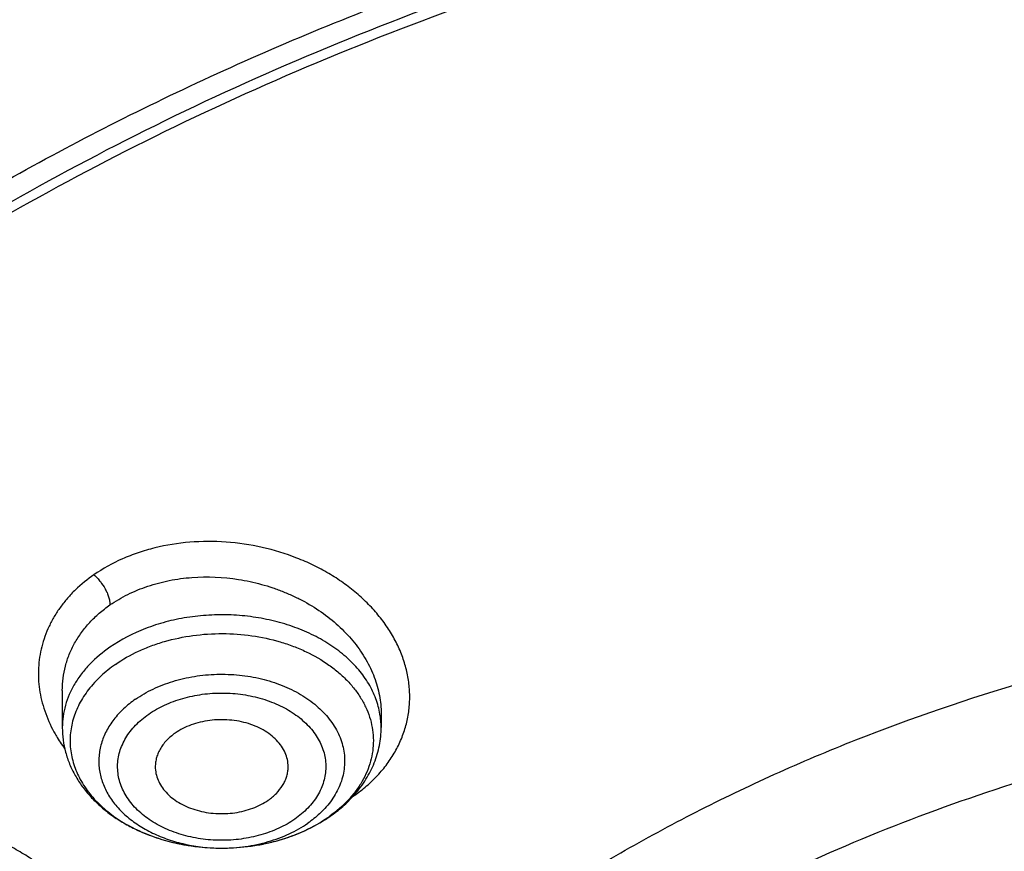
# Model space of a CAD drawing. Units: inches. Extents: x 7.6 to 14.3, y 1 to 17.5.
# Drawn here: x 10.2 to 10.7, y 12.9 to 13.2 of the extents above; entities that cross this region are included whole.
import ezdxf

# ---------------------------------------------------------------- set-up
doc = ezdxf.new("R2010")
doc.units = ezdxf.units.IN
doc.header["$LTSCALE"] = 1.21
doc.header["$MEASUREMENT"] = 0
doc.layers.get('0').update_dxf_attribs({"linetype": 'CONTINUOUS'})

msp = doc.modelspace()

# ---------------------------------------------------------------- linework, layer by layer
at = {"color": 7, "linetype": 'Continuous'}
for p, q in [((10.2321445837, 12.9478711369), (10.2321445837, 12.9313682928)), ((10.2321445843, 12.9478643697), (10.2321445837, 12.9478711369)), ((10.3738768578, 12.9374819008), (10.3738768672, 12.9313682928)), ((10.302938526, 12.8777990221), (10.3031737162, 12.8777991341))]:
    msp.add_line(p, q, dxfattribs=at)
at = {"color": 9, "linetype": 'Continuous'}
for centre, radius, start, end in [((10.3380545359, 12.9313379229), 0.0358236281, 5.074865929800001, 9.643258774000001), ((10.3383728295, 12.9313675216), 0.0355039641, 0.0012446791, 5.0727241083), ((10.3263709319, 12.951406507), 0.0615537128, 304.5560218423, 305.2634285986), ((10.3505356014, 12.8875538955), 0.0177250115, 50.08650252060001, 50.7160621619), ((10.3150493421, 12.9421370992), 0.0617014096, 304.7927095344, 305.6956302465), ((10.3030097919, 12.9549317306), 0.0771327327, 269.6465035305, 269.9462465045)]:
    msp.add_arc(centre, radius, start, end, dxfattribs=at)
at = {"color": 7, "linetype": 'Continuous'}
for centre, radius, start, end in [((10.3210714896, 12.9375355645), 0.0545425638, 318.3135802352, 318.8745048608), ((10.3130074258, 12.9467679805), 0.066831545, 303.9693565828001, 304.7933859801)]:
    msp.add_arc(centre, radius, start, end, dxfattribs=at)
for points, knots in [([(12.0029295006, 14.0504645561), (11.9224069719, 14.0833377407), (11.7981537801, 14.1265968705), (11.6281026107, 14.1721765366), (11.4969696026, 14.2006558339), (11.3635914099, 14.2230994172), (11.2284957271, 14.2394240478), (11.092228794, 14.2495663199), (10.9553389295, 14.2534873939), (10.8183779827, 14.2511721367), (10.6818978906, 14.2426294915), (10.5464485478, 14.2278923404), (10.4125753542, 14.2070172966), (10.2808168991, 14.1800843119), (10.1517027219, 14.1471961252), (10.025751156, 14.1084776127), (9.903467366100001, 14.0640749488), (9.7853415549, 14.0141546571), (9.6718474224, 13.9589026412), (9.5634408566, 13.8985231803), (9.460558951900001, 13.8332379947), (9.363619307, 13.7632854969), (9.273019534500001, 13.688920203), (9.189137372100001, 13.6104130778), (9.1123295474, 13.5280501687), (9.0429353722, 13.4421402942), (8.9913111237, 13.3675182239), (8.9541045926, 13.3064102706), (8.928359714099999, 13.2601094551), (8.904686617000001, 13.2131867996), (8.8831147259, 13.1656901481), (8.8636723351, 13.1176696864), (8.846385701200001, 13.0691768077), (8.8312780538, 13.0202647407), (8.818371127799999, 12.97098787), (8.8076828698, 12.9214023252), (8.7992290423, 12.8715646554), (8.7930224489, 12.8215346374), (8.7903867208, 12.7880670385), (8.7894471349, 12.7713302844)], [0, 0, 0, 0, 0.0660674051, 0.0997187239, 0.1337021559, 0.167958097, 0.2024235384, 0.2370330081, 0.2717193338, 0.3064144491, 0.3410501854, 0.3755590659, 0.4098751017, 0.4439345855, 0.4776769001, 0.5110453142, 0.5439878061, 0.5764578544, 0.6084152546, 0.6398268967, 0.6706675441, 0.7009205334999999, 0.7305784590000001, 0.7596436916, 0.7881288233, 0.8160568852, 0.8434613845000001, 0.8569831536, 0.8703912746, 0.8836927295999999, 0.8968950365999999, 0.9100062423999999, 0.9230348799, 0.9359899193000001, 0.9488807378, 0.9617169998999999, 0.974508767, 0.9872664068000001, 1, 1, 1, 1]), ([(12.0126609135, 14.0275922827), (11.9725076245, 14.0439847943), (11.8907519433, 14.0748953035), (11.7651444064, 14.1152915961), (11.6361341192, 14.1499111092), (11.5042552482, 14.1786104206), (11.3700484366, 14.2012726466), (11.234065303, 14.2178048663), (11.0968644513, 14.2281394405), (10.9590096063, 14.2322340286), (10.8210671733, 14.2300718651), (10.6836039256, 14.2216618046), (10.5471846541, 14.2070382918), (10.4123698357, 14.1862612069), (10.2797133198, 14.1594156028), (10.1497600481, 14.1266113292), (10.0230438188, 14.08798255), (9.9000850999, 14.0436871451), (9.7813889423, 13.9939060384), (9.6674428589, 13.9388423206), (9.5587152237, 13.8787206702), (9.4556522388, 13.813785284), (9.3586806047, 13.7443028517), (9.2828516065, 13.6824970992), (9.2256759576, 13.6310349624), (9.1847946099, 13.5917022167), (9.1457184455, 13.5514608253), (9.0963599018, 13.4969598425), (9.0392719089, 13.4267785734), (8.988110895, 13.3533400332), (8.9513072827, 13.293307007), (8.925892218, 13.2479091205), (8.9025508414, 13.2019566941), (8.88130764, 13.1554960712), (8.8621842164, 13.1085756517), (8.8452011555, 13.0612435238), (8.8303755994, 13.0135488248), (8.8177236572, 12.9655406274), (8.8072580507, 12.9172688405), (8.7989902567, 12.8687829596), (8.7929285506, 12.8201346128), (8.7903605038, 12.7875982294), (8.7894471961, 12.7713302827)], [0, 0, 0, 0, 0.0329903206, 0.0664505852, 0.1003255916, 0.1345551962, 0.1690754796, 0.2038193382, 0.2387173223, 0.2736983678, 0.3086905525, 0.3436218387, 0.3784208184, 0.4130174601, 0.4473438625, 0.4813350169, 0.5149295826, 0.548070677, 0.5807066825, 0.6127920708, 0.6442882438, 0.6751643859, 0.7053983195999999, 0.7349773501000001, 0.7495220732, 0.7639030704, 0.7781217995999999, 0.7921803978, 0.8198250666, 0.8468737606, 0.8601906767, 0.8733764011, 0.8864384434, 0.8993850154, 0.912225058, 0.9249681593000001, 0.937624549, 0.9502050151000001, 0.962720868, 0.9751838552, 0.9876060967, 1, 1, 1, 1]), ([(12.7998969955, 12.6309362813), (12.7998969465, 12.6524863282), (12.7983968928, 12.6956530929), (12.7916542712, 12.760207227), (12.7804355183, 12.8244488476), (12.7647689936, 12.8882173309), (12.7446940004, 12.9513587717), (12.720260518, 13.0137197426), (12.6915292764, 13.0751495636), (12.6585714521, 13.1355001835), (12.6214681228, 13.1946265089), (12.5803100212, 13.25238659), (12.5351975437, 13.3086420375), (12.4862405027, 13.3632583505), (12.4335575902, 13.4161049701), (12.3772761483, 13.4670555397), (12.3175320618, 13.515988281), (12.2544695257, 13.562786403), (12.1882404613, 13.6073380707), (12.119004251, 13.6495367071), (12.0469274446, 13.6892813277), (11.9721835349, 13.7264769576), (11.8949521451, 13.7610346311), (11.8154194107, 13.7928713653), (11.7337746883, 13.8219113962), (11.6218755651, 13.8569618422), (11.5070745404, 13.8859333512), (11.390088979, 13.9088110122), (11.270949718, 13.9277169072), (11.1200725743, 13.9435040868), (10.9376923406, 13.9498237299), (10.7553121069, 13.9435040866), (10.6044349629, 13.9277169063), (10.4852957025, 13.9088110117), (10.3683101415, 13.8859333502), (10.2535091177, 13.8569618418), (10.1416099945, 13.8219113951), (10.0599652726, 13.7928713646), (9.9804325384, 13.7610346303), (9.9032011492, 13.7264769569), (9.8284572397, 13.6892813272), (9.7563804337, 13.6495367066), (9.6871442236, 13.6073380704), (9.6209151595, 13.5627864027), (9.5578526234, 13.5159882809), (9.498108537, 13.4670555396), (9.441827095299999, 13.41610497), (9.389144182799999, 13.3632583506), (9.340187141900001, 13.3086420376), (9.2950746643, 13.2523865901), (9.253916562799999, 13.194626509), (9.2168132335, 13.1355001836), (9.1838554091, 13.0751495637), (9.1551241675, 13.0137197426), (9.1306906851, 12.9513587717), (9.1106156918, 12.8882173308), (9.094949167100001, 12.8244488475), (9.0837304143, 12.7602072268), (9.0769877927, 12.6956530928), (9.0754877389, 12.6524863281), (9.0754876899, 12.6309362813)], [0, 0, 0, 0, 0.0128537426, 0.0257383377, 0.0386841286, 0.0517204362, 0.06487512200000001, 0.07817418870000001, 0.0916414222, 0.1052981491, 0.1191630384, 0.1332519749, 0.1475779937, 0.1621512599, 0.1769791139, 0.1920661434, 0.2074142704, 0.2230228523, 0.2388888449, 0.2550069379, 0.2713696775, 0.2879676404, 0.3047895783, 0.3218225724, 0.3390521889, 0.3564626037, 0.3917505977, 0.4095969621, 0.427550007, 0.4636878951, 0.5000000004, 0.5363121059, 0.5724499939, 0.5904030388, 0.6082494027, 0.6435373971, 0.6609478115, 0.6781774281999999, 0.6952104221, 0.7120323598999999, 0.7286303228000001, 0.7449930623000001, 0.7611111552, 0.7769771479, 0.7925857297, 0.8079338565999999, 0.8230208861, 0.8378487401000001, 0.8524220062000001, 0.8667480251, 0.8808369615, 0.8947018509, 0.9083585778000001, 0.9218258113, 0.935124878, 0.9482795638, 0.9613158714, 0.9742616623, 0.9871462575, 1, 1, 1, 1]), ([(10.8400685692, 11.3650464838), (10.7822322583, 11.3673076511), (10.6956966917, 11.373708274), (10.5812686868, 11.388286326), (10.4685505161, 11.4067358439), (10.3576311215, 11.4310638793), (10.2491872737, 11.4612599658), (10.1698373744, 11.4866107559), (10.0923474858, 11.5146918759), (10.0169033532, 11.5454359653), (9.943687985599999, 11.578768733), (9.872878562999999, 11.6146098583), (9.804646382, 11.6528733159), (9.7391574426, 11.6934660941), (9.6765672146, 11.7362931327), (9.597874380499999, 11.795712228), (9.5247695237, 11.8596362663), (9.4581514154, 11.9277789001), (9.412192904, 11.9801226649), (9.3699319573, 12.0340077517), (9.3314700095, 12.0893059863), (9.296902029, 12.1458835122), (9.2663132358, 12.2036037704), (9.239779675, 12.2623270183), (9.217367291, 12.3219105969), (9.199132152899999, 12.3822094125), (9.185120221, 12.4430762368), (9.1753671229, 12.5043620448), (9.1698974296, 12.5659163714), (9.168724993, 12.6275879044), (9.1718528663, 12.6892249379), (9.1792732743, 12.7506758422), (9.190967157000001, 12.8117896502), (9.2069048171, 12.8724165326), (9.2270460996, 12.9324082055), (9.2513405884, 12.9916182858), (9.2797273923, 13.0499028404), (9.3121359021, 13.1071205643), (9.348485975, 13.1631329945), (9.388688353200001, 13.2178049149), (9.432643742, 13.2710041963), (9.4802465222, 13.3226044526), (9.5490015681, 13.3896702746), (9.6241048516, 13.4524147722), (9.7046642683, 13.5105765423), (9.7685932044, 13.5524007698), (9.8353496727, 13.5919455743), (9.9047749926, 13.6291184021), (9.9767003173, 13.6638291041), (10.0509513507, 13.695994026), (10.1273501192, 13.7255360599), (10.2323287998, 13.7615035155), (10.3403229376, 13.7917120045), (10.4506362397, 13.8161431198), (10.5632743278, 13.8368462542), (10.6775228595, 13.8515594668), (10.7927302944, 13.8602800672), (10.9086355982, 13.8649917651), (10.995760638, 13.8639823978), (11.0537323275, 13.8612866802)], [0, 0, 0, 0, 0.0362162212, 0.054235466, 0.07216578809999999, 0.1076711845, 0.1252132608, 0.1425885088, 0.1597799572, 0.1767718995, 0.1935500396, 0.2101016369, 0.2264156575, 0.2424829465, 0.2582963694, 0.2738509566, 0.3041660224, 0.3189382085, 0.3334562654, 0.3477281096, 0.361764535, 0.3755792245, 0.3891887228, 0.402612363, 0.4158721375, 0.4289924771, 0.4419999648, 0.4549229849, 0.4677913103, 0.4806356256, 0.4934870199, 0.5063764625, 0.519334282, 0.5323896747, 0.5455702582, 0.5589016789, 0.5724072816, 0.586107869, 0.6000215272, 0.6141635099, 0.6285461745, 0.6431789979, 0.6580686241, 0.6886218931, 0.7042946701999999, 0.7202243051, 0.7364048293000001, 0.7528281581, 0.7694842609999999, 0.7863613184, 0.8034458666, 0.8207229395000001, 0.8557821372, 0.8735343445999999, 0.8914072758, 0.9274281469, 0.9455395348000001, 0.9636875223, 1, 1, 1, 1]), ([(9.185860746900001, 12.7272632749), (9.1882344378, 12.7463744711), (9.1942501825, 12.7845707804), (9.206993556699999, 12.8413660586), (9.223452631599999, 12.8976894803), (9.243592101299999, 12.9534174366), (9.2673693827, 13.0084315177), (9.2947338854, 13.0626135843), (9.325627275599999, 13.1158474816), (9.3599836389, 13.1680187913), (9.3977297516, 13.2190153739), (9.438784564199999, 13.2687269748), (9.483061727699999, 13.317047881), (9.5467789817, 13.3799882446), (9.6161308973, 13.4391717429), (9.6903780539, 13.4943728291), (9.7693922878, 13.5479179831), (9.8529838184, 13.5970647625), (9.940478642999999, 13.6417159068), (10.0319915028, 13.6840034737), (10.1513107014, 13.7310399365), (10.3003596605, 13.7776110355), (10.4548615556, 13.8142530116), (10.613492323, 13.8406512781), (10.7748881803, 13.856581037), (10.8833534909, 13.8601287941), (10.9376861512, 13.8601289292)], [0, 0, 0, 0, 0.025513636, 0.051184909, 0.0770647812, 0.1032011827, 0.1296384368, 0.1564168012, 0.1835720817, 0.2111354099, 0.2391331028, 0.2675866005, 0.2965124687, 0.3259225088, 0.3862029258, 0.4170908297, 0.4484655908, 0.5126207068, 0.5453853324, 0.5785785681000001, 0.6461473619, 0.7151312822, 0.7852876283, 0.8563466298000001, 0.9280184544, 1, 1, 1, 1]), ([(9.8056900711, 12.1353631608), (9.7926855128, 12.1523982008), (9.7681754672, 12.1870813552), (9.7358852543, 12.2412673361), (9.708601076, 12.2968336007), (9.6864441777, 12.3535451286), (9.6695111708, 12.4111651643), (9.6578774516, 12.469450391), (9.651595139, 12.528153549), (9.6506926091, 12.5870244645), (9.6551739491, 12.6458118083), (9.6650189082, 12.7042648334), (9.680183232100001, 12.762135091), (9.700599345, 12.8191779355), (9.7261772066, 12.8751537644), (9.756805290199999, 12.9298289659), (9.792351505800001, 12.9829766497), (9.8326640351, 13.0343772532), (9.8775720875, 13.0838190992), (9.9268866068, 13.1310989613), (9.9804009723, 13.1760226638), (10.0378917304, 13.2184057182), (10.0991193852, 13.258073988), (10.1638292657, 13.2948643585), (10.2317524675, 13.3286254125), (10.3026068771, 13.3592180776), (10.3760983185, 13.3865162038), (10.4519216154, 13.4104071428), (10.5297622484, 13.4307921957), (10.6092960452, 13.4475871307), (10.6901966166, 13.4607226021), (10.7995936421, 13.4733037345), (10.8824252937, 13.4770734208), (10.9376923427, 13.4770734207)], [0, 0, 0, 0, 0.0291693897, 0.0577375768, 0.08576540740000001, 0.1133265448, 0.1405063933, 0.167400451, 0.1941120972, 0.220749891, 0.2474245226, 0.2742456167, 0.3013186111, 0.3287419185, 0.3566045373, 0.3849842112, 0.4139461656, 0.4435423895, 0.473811394, 0.5047783578, 0.5364555684000001, 0.5688430734000001, 0.6019294719, 0.6356927923, 0.6701014132, 0.7051150034, 0.740685465, 0.7767578548, 0.8132713176999999, 0.8501598959000001, 0.887353662, 0.924778821, 1, 1, 1, 1]), ([(10.9376923427, 11.6435619545), (10.8964292132, 11.6435619545), (10.814072653, 11.6464155292), (10.6916440974, 11.6592263574), (10.5715608889, 11.6804426319), (10.4549826006, 11.7098624426), (10.3611497066, 11.7411603222), (10.288879821, 11.7700898263), (10.2195700656, 11.8011026561), (10.1531221746, 11.8358479444), (10.0900959069, 11.8742616892), (10.0452062609, 11.9044583056), (10.0024639745, 11.9361771178), (9.9619705982, 11.9693428593), (9.9238240643, 12.0038760576), (9.8881166217, 12.0396944871), (9.854934545399999, 12.0767123958), (9.8243581481, 12.114841203), (9.7964620044, 12.1539898695), (9.7713141247, 12.1940645578), (9.748975877000001, 12.2349689887), (9.7295024241, 12.2766049315), (9.7129420014, 12.3188720294), (9.6993354532, 12.3616679922), (9.688716902000001, 12.4048891385), (9.6811132289, 12.4484304226), (9.6765432302, 12.4921856666), (9.6750184983, 12.5360480969), (9.6765432302, 12.5799105272), (9.6811132289, 12.6236657712), (9.688716902000001, 12.6672070553), (9.6993354532, 12.7104282015), (9.7129420014, 12.7532241644), (9.7295024241, 12.7954912622), (9.748975877000001, 12.837127205), (9.7713141247, 12.878031636), (9.7964620044, 12.9181063243), (9.8243581481, 12.9572549908), (9.854934545399999, 12.995383798), (9.8881166217, 13.0324017067), (9.9238240643, 13.0682201361), (9.9619705982, 13.1027533345), (10.0024639745, 13.135919076), (10.0452062609, 13.1676378882), (10.0900959069, 13.1978345046), (10.1531221746, 13.2362482494), (10.2195700656, 13.2709935376), (10.288879821, 13.3020063675), (10.3611497066, 13.3309358715), (10.4549826006, 13.3622337512), (10.5715608889, 13.3916535619), (10.6916440974, 13.4128698364), (10.814072653, 13.4256806645), (10.8964292132, 13.4285342393), (10.9376923427, 13.4285342393)], [0, 0, 0, 0, 0.036313769, 0.0724527704, 0.1082478709, 0.1435372375, 0.1781722896, 0.1952059421, 0.2120285349, 0.2449831742, 0.2611018901, 0.2769685081, 0.2925776908, 0.3079264055, 0.3230140275, 0.337842457, 0.3524162837, 0.3667428599, 0.3808323429, 0.394697767, 0.4083550271, 0.4218227833, 0.4351223594, 0.4482775590999999, 0.4613143751, 0.474260664, 0.4871457589, 0.5, 0.5128542411, 0.525739336, 0.5386856249, 0.5517224409, 0.5648776406, 0.5781772167, 0.5916449729, 0.605302233, 0.6191676571, 0.6332571401, 0.6475837163, 0.662157543, 0.6769859725, 0.6920735945000001, 0.7074223092, 0.7230314918999999, 0.7388981098999999, 0.7550168258, 0.7879714651, 0.8047940579, 0.8218277104, 0.8564627625, 0.8917521291, 0.9275472295999999, 0.963686231, 1, 1, 1, 1]), ([(10.9376923427, 11.6956150115), (10.9185006128, 11.6956150115), (10.889715529, 11.6961048982), (10.8513870713, 11.6977583993), (10.8131620799, 11.7000829719), (10.7655742135, 11.7042358953), (10.708846825, 11.7111912155), (10.6526688918, 11.7201050461), (10.5971770008, 11.7309575724), (10.5425026176, 11.743721287), (10.471228005, 11.763149692), (10.4017675556, 11.7863182655), (10.3345904398, 11.8132091958), (10.270163555, 11.8420371014), (10.2083973689, 11.8743345664), (10.1498114726, 11.9100417922), (10.1080845853, 11.9381110855), (10.0683536591, 11.9675951685), (10.0307131218, 11.9984241604), (9.9952542817, 12.0305244908), (9.962062591, 12.0638193812), (9.9312181997, 12.0982291279), (9.9027961549, 12.1336717151), (9.8768654687, 12.1700622389), (9.8534891868, 12.207313406), (9.8327248671, 12.2453360282), (9.8146235175, 12.2840386026), (9.7992296317, 12.3233277368), (9.7865817943, 12.3631085932), (9.7767115438, 12.4032846771), (9.769643347, 12.4437582645), (9.7653953496, 12.4844307983), (9.763978265499999, 12.5252029511), (9.7653953498, 12.5659751039), (9.7696433474, 12.6066476376), (9.776711544600001, 12.647121225), (9.786581795, 12.6872973088), (9.7992296326, 12.7270781651), (9.8146235188, 12.7663672991), (9.8327248681, 12.8050698734), (9.8534891881, 12.8430924954), (9.8768654702, 12.8803436621), (9.9027961562, 12.9167341859), (9.9312182009, 12.9521767727), (9.9620625921, 12.9865865189), (9.9952542826, 13.0198814093), (10.0307131225, 13.0519817393), (10.0683536595, 13.0828107309), (10.1080845855, 13.1122948138), (10.1498114726, 13.1403641069), (10.2083973686, 13.1760713326), (10.2701635544, 13.2083687975), (10.3345904389, 13.237196703), (10.4017675546, 13.2640876333), (10.4712280038, 13.2872562068), (10.5425026162, 13.3066846118), (10.5971769994, 13.3194483265), (10.6526688905, 13.3303008528), (10.7088468238, 13.3392146834), (10.7655742124, 13.346170004), (10.8131620791, 13.3503229273), (10.8513870709, 13.3526474997), (10.8897155289, 13.3543010007), (10.9185006128, 13.3547908876), (10.9376923427, 13.3547908876)], [0, 0, 0, 0, 0.0181690355, 0.0272480342, 0.03631838759999999, 0.0544222524, 0.0724612566, 0.09041419390000001, 0.1082603986, 0.1259800437, 0.143554066, 0.1781874791, 0.1952203288, 0.2120421339, 0.2449952077, 0.2611131713, 0.2769790281, 0.2925874738, 0.3079354742, 0.3230223738, 0.3378501006, 0.3524232501, 0.3667491441, 0.3808379568, 0.3947027357, 0.4083593501, 0.4218264641, 0.4351254188000001, 0.4482800007, 0.4613161958, 0.474261876, 0.4871463683, 0.5000000004999999, 0.5128536325999999, 0.5257381249, 0.5386838052, 0.5517200003, 0.5648745819, 0.5781735369, 0.591640651, 0.6052972649, 0.619162044, 0.6332508568, 0.6475767504, 0.6621498997999999, 0.6769776267000001, 0.6920645261, 0.7074125263, 0.723020972, 0.7388868287, 0.7550047921999999, 0.7879578659, 0.8047796709, 0.8218125205, 0.8564459337, 0.8740199558, 0.8917396009, 0.9095858058, 0.9275387431000001, 0.9455777471, 0.9636816122, 0.9727519656999999, 0.9818309645000001, 1, 1, 1, 1]), ([(12.0991096489, 12.5252029496), (12.099109585, 12.5420052252), (12.0976452835, 12.5756908291), (12.0910682914, 12.6259789396), (12.0801363113, 12.6758837035), (12.0648932264, 12.7252093433), (12.0453997596, 12.773769622), (12.0217328027, 12.8213805258), (11.9939847592, 12.867863044), (11.9622630094, 12.9130430423), (11.9266894279, 12.9567519587), (11.8873997709, 12.9988270731), (11.8445431975, 13.0391119885), (11.7982817416, 13.077457021), (11.7487898308, 13.1137196968), (11.6962536858, 13.1477651838), (11.6408707892, 13.1794668683), (11.5828491481, 13.2087067706), (11.5224065535, 13.2353759679), (11.4597698059, 13.2593750158), (11.3951739124, 13.2806143523), (11.3288612114, 13.2990146255), (11.2610805292, 13.3145070798), (11.1920862082, 13.3270338514), (11.122137158, 13.3365480954), (11.0514958845, 13.3430142369), (10.9804274699, 13.3464080536), (10.9091987183, 13.3467168391), (10.8380767148, 13.3439393279), (10.7673292943, 13.3380862519), (10.6972185686, 13.3291785722), (10.6053683607, 13.3133487822), (10.5375805504, 13.2969232538), (10.4932371752, 13.28393538)], [0, 0, 0, 0, 0.0249701764, 0.05003380139999999, 0.0752819104, 0.1008008047, 0.126670098, 0.1529610716, 0.1797354482, 0.2070446429, 0.2349292667, 0.2634191211, 0.2925333229, 0.3222806976, 0.3526603127, 0.3836620509000001, 0.4152673145, 0.4474497175, 0.4801758076, 0.5134058028, 0.5470942869, 0.5811908932000001, 0.6156410327, 0.6503864946, 0.6853661895000001, 0.7205167409000001, 0.7557731273, 0.7910693584999999, 0.8263390217000001, 0.8615159489, 0.8965350731999999, 0.9313319906, 1, 1, 1, 1]), ([(12.0991096489, 12.5204117627), (12.0991095851, 12.5372140383), (12.0976452835, 12.5708996422), (12.0910682914, 12.6211877527), (12.0801363113, 12.6710925166), (12.0648932264, 12.7204181564), (12.0453997596, 12.7689784351), (12.0217328027, 12.8165893389), (11.9939847592, 12.8630718571), (11.9622630094, 12.9082518555), (11.9266894278, 12.9519607719), (11.8873997708, 12.9940358863), (11.8445431975, 13.0343208017), (11.7982817415, 13.0726658342), (11.7487898308, 13.1089285099), (11.6962536857, 13.1429739969), (11.6408707891, 13.1746756815), (11.582849148, 13.2039155837), (11.5224065535, 13.2305847811), (11.4597698058, 13.2545838289), (11.3951739123, 13.2758231655), (11.3288612114, 13.2942234386), (11.2610805287, 13.3097158929), (11.1920862098, 13.3222426648), (11.1221371516, 13.3317569077), (11.0514959079, 13.3382230522), (10.9804273819, 13.341616861), (10.9091990462, 13.3419256697), (10.8380754925, 13.3391480738), (10.7440051147, 13.3313652847), (10.6510224065, 13.3174994811), (10.559972668, 13.2975566416), (10.5153035987, 13.2856105106), (10.4932371752, 13.2791474048)], [0, 0, 0, 0, 0.0249701651, 0.0500337787, 0.0752818763, 0.1008007591, 0.1266700407, 0.1529610024, 0.1797353669, 0.2070445492, 0.2349291604, 0.2634190019, 0.2925331906, 0.3222805518, 0.3526601532, 0.3836618773, 0.4152671266, 0.4474495151, 0.4801755903, 0.5134055705, 0.5470940394, 0.5811906302000001, 0.6156407541, 0.6503862003, 0.6853658793999999, 0.7205164149, 0.7557727854, 0.7910690006000001, 0.8263386477, 0.8615155605, 0.9313144295999999, 0.9658290176000001, 1, 1, 1, 1]), ([(10.4932371752, 13.28393538), (10.4670997265, 13.2762798985), (10.4156613949, 13.2596449902), (10.3407522604, 13.2305357981), (10.2690615482, 13.1976089711), (10.2009794298, 13.1610415125), (10.136872086, 13.1210278193), (10.0770884839, 13.077783134), (10.0308404202, 13.0389920988), (9.9963637421, 13.006555104), (9.9640189095, 12.9736706792), (9.926781114099999, 12.931029763), (9.893657059199999, 12.8859857968), (9.8700739388, 12.8490010993), (9.8539376181, 12.8209865592), (9.8392708122, 12.7925695845), (9.8260925652, 12.7637885535), (9.8144218397, 12.7346822761), (9.8042739592, 12.7052905405), (9.7956636988, 12.6756530398), (9.788602227, 12.6458103127), (9.7831000985, 12.6158029134), (9.7791641993, 12.5856716217), (9.776800785499999, 12.5554585405), (9.7762749983, 12.5352822924), (9.7762750366, 12.5252029496)], [0, 0, 0, 0, 0.07307316259999999, 0.1449546219, 0.2155045626, 0.2846045665, 0.3521611321, 0.4181088289, 0.4824134109000001, 0.5139539118, 0.5450867691, 0.6061423974, 0.6656683228, 0.6948997159999999, 0.7237958645, 0.7523775968, 0.780668259, 0.808693432, 0.8364809826, 0.8640607274, 0.8914643523000001, 0.9187250731000001, 0.9458774454000001, 0.9729570093000001, 1, 1, 1, 1]), ([(10.4932371752, 13.2791474048), (10.467099408, 13.27149183), (10.4156621468, 13.2548525532), (10.3407521359, 13.2257449835), (10.2690615843, 13.1928176819), (10.2009794192, 13.1562503539), (10.1368720893, 13.1162366246), (10.077088483, 13.0729919494), (10.0308404203, 13.0342009117), (9.9963637421, 13.0017639171), (9.9640189094, 12.9688794923), (9.926781114099999, 12.9262385761), (9.893657059199999, 12.8811946099), (9.8700739388, 12.8442099124), (9.8539376182, 12.8161953723), (9.8392708122, 12.7877783976), (9.8260925652, 12.7589973667), (9.8144218397, 12.7298910893), (9.8042739592, 12.7004993536), (9.7956636988, 12.6708618529), (9.788602227, 12.6410191258), (9.7831000985, 12.6110117266), (9.7791641993, 12.5808804348), (9.776800785499999, 12.5506673537), (9.7762749983, 12.5304911055), (9.7762750366, 12.5204117627)], [0, 0, 0, 0, 0.07307398849999999, 0.1449553743, 0.2155052581, 0.2846051985, 0.3521617053, 0.4181093434000001, 0.4824138687, 0.5139543417, 0.5450871714, 0.6061427457, 0.6656686184, 0.6948999858, 0.7237961088, 0.7523778158, 0.780668453, 0.8086936012, 0.8364811272, 0.8640608476, 0.8914644482999999, 0.918725145, 0.9458774932999999, 0.9729570331999999, 1, 1, 1, 1]), ([(10.2557647244, 12.959458945), (10.2534576884, 12.9578558505), (10.2491628439, 12.9544216692), (10.2437173526, 12.9484977705), (10.2395532234, 12.9420494849), (10.2367755805, 12.93521328), (10.2354609282, 12.9281418488), (10.2356492653, 12.9210046199), (10.2373346834, 12.9139765981), (10.2404669611, 12.9072236749), (10.244961769, 12.900894281), (10.2507098569, 12.8951196601), (10.2575812661, 12.8900165479), (10.2654255561, 12.885688231), (10.274076341, 12.8822227107), (10.2865306571, 12.8788220553), (10.2963599691, 12.8778041525), (10.3029385261, 12.8777990466)], [0, 0, 0, 0, 0.06388482, 0.1245376043, 0.1822180703, 0.2375062113, 0.2912770644, 0.344615578, 0.3986697825, 0.454483992, 0.5128650054, 0.5743125534, 0.6390099376, 0.7068528513, 0.7774955686, 0.8504019606000001, 1, 1, 1, 1]), ([(10.3792278701, 12.1542123678), (10.3703791284, 12.161812464), (10.3532945905, 12.1773712289), (10.3293902759, 12.2019794229), (10.3075514515, 12.227536658), (10.2878542158, 12.2539557658), (10.2703664401, 12.281147975), (10.255149228, 12.3090213516), (10.2422556268, 12.3374811679), (10.2317311666, 12.3664304482), (10.2236136507, 12.395770154), (10.2179320676, 12.4253992529), (10.2147067973, 12.4552153589), (10.2139497924, 12.4851151634), (10.2156638976, 12.5149948413), (10.2198425695, 12.5447507232), (10.2264707231, 12.574279804), (10.235524724, 12.603480118), (10.2469718597, 12.6322514375), (10.2607714195, 12.6604954755), (10.2768750638, 12.6881160228), (10.295226429, 12.7150194747), (10.3157617498, 12.7411151395), (10.3384100128, 12.7663147399), (10.3630947992, 12.790534286), (10.3989577251, 12.8217144324), (10.438255503, 12.8502567741), (10.4803999276, 12.8760282426), (10.5138713021, 12.8941979451), (10.5487802617, 12.9109557793), (10.5974049161, 12.9314782678), (10.6351964774, 12.9443720479), (10.6608677499, 12.9518909895)], [0, 0, 0, 0, 0.0326268057, 0.0645882552, 0.0959004618, 0.1265897076, 0.1566925704, 0.1862559914, 0.2153371209, 0.2440026727, 0.2723280245, 0.3003960306, 0.3282953786, 0.3561186587, 0.383960256, 0.4119141224, 0.4400715839, 0.4685192831, 0.4973373321, 0.5265978922, 0.5563640754, 0.5866891003, 0.6176159015, 0.6491770788, 0.6813949356, 0.7142817046, 0.7820378021, 0.816912227, 0.8524149106000001, 0.8885159911, 0.9251785323, 1, 1, 1, 1]), ([(10.3325202612, 12.9132603841), (10.3325713413, 12.9142952689), (10.3324526826, 12.9163998046), (10.3316101588, 12.9194882527), (10.3301288673, 12.9224447819), (10.3280485185, 12.9252022926), (10.3254198819, 12.9277037079), (10.3223027732, 12.9298975558), (10.318765971, 12.9317387743), (10.3148868179, 12.9331891808), (10.3107487488, 12.9342183618), (10.3050001435, 12.9350006919), (10.2991392926, 12.9348705537), (10.2934577727, 12.9338264829), (10.288181448, 12.9322402392), (10.2844962001, 12.9303974958), (10.2823145858, 12.9288815533)], [0, 0, 0, 0, 0.0498143956, 0.1004562622, 0.152887051, 0.2078289167, 0.2657054592, 0.3266396111, 0.3904891274, 0.456886085, 0.5252932722, 0.595048805, 0.7354093748999999, 0.8046707581999999, 0.872279494, 1, 1, 1, 1]), ([(10.2321445837, 12.9313682928), (10.2321445837, 12.9295252219), (10.2323925832, 12.9258281922), (10.2334998579, 12.9203692912), (10.2353172533, 12.9150627316), (10.2378091771, 12.9099733669), (10.2409312766, 12.9051529069), (10.2446365337, 12.9006424642), (10.248876805, 12.8964743029), (10.2536040932, 12.8926746379), (10.2587709385, 12.8892654887), (10.266245323, 12.8852321321), (10.2764339475, 12.8812989083), (10.2894502428, 12.8784452882), (10.2984240902, 12.877802408), (10.3029385257, 12.8777990339)], [0, 0, 0, 0, 0.0563202407, 0.1128287907, 0.1697418341, 0.2272515079, 0.2855595895, 0.3448467432, 0.4052677392, 0.4669317306, 0.5298948634, 0.5941581260000001, 0.7261877664, 0.8620486298000001, 1, 1, 1, 1]), ([(10.3621568104, 12.9016623478), (10.3639889485, 12.9037607074), (10.3673017552, 12.908200596), (10.3704309825, 12.9143484367), (10.3722073583, 12.9194719648), (10.3731668739, 12.9233879337), (10.3737473253, 12.9273626339), (10.3738768672, 12.9300343499), (10.3738768672, 12.9313682928)], [0, 0, 0, 0, 0.2562333342, 0.5070150308, 0.6310507061999999, 0.7544129695, 0.8772994776, 1, 1, 1, 1]), ([(10.2823145858, 12.9288815533), (10.280912604, 12.9279073555), (10.2783721636, 12.9257680148), (10.2759052532, 12.9224994052), (10.2745600309, 12.9197154259), (10.2738727107, 12.9175945106), (10.2735003653, 12.9154334097), (10.2734656765, 12.9139805256), (10.2735012653, 12.913260386)], [0, 0, 0, 0, 0.273684123, 0.5282032457, 0.6496174728999999, 0.7680105423, 0.8844139356, 1, 1, 1, 1]), ([(10.2735012653, 12.913260386), (10.273551156, 12.9122508497), (10.2738644806, 12.9102116214), (10.2749483416, 12.907262116), (10.2766201837, 12.9044624077), (10.2788395081, 12.9018710724), (10.2815569077, 12.8995381926), (10.2847149375, 12.8975091706), (10.288248301, 12.8958235277), (10.2920843149, 12.8945146228), (10.2961450817, 12.8936083475), (10.3017488543, 12.8929609283), (10.307432662, 12.8931733242), (10.3129292586, 12.8942470793), (10.3180295348, 12.8958274907), (10.3215914202, 12.897627482), (10.3237068652, 12.8990974453)], [0, 0, 0, 0, 0.04975127219999999, 0.1007320505, 0.1537579369, 0.2093983701, 0.267943311, 0.3294200867, 0.3936263617, 0.4601679356, 0.5285086398, 0.5980075982999999, 0.7374605177, 0.8061585984999999, 0.8732049018000001, 1, 1, 1, 1]), ([(10.3237068652, 12.8990974453), (10.324994975, 12.8999925166), (10.32734698, 12.9019439097), (10.3297038962, 12.9048854411), (10.3310733739, 12.9073947656), (10.331833167, 12.9093107238), (10.3323316458, 12.9112702946), (10.3324876034, 12.9125987366), (10.3325202612, 12.9132603841)], [0, 0, 0, 0, 0.2726040697, 0.5276329165, 0.6495369794, 0.7683570943000001, 0.8848705779, 1, 1, 1, 1]), ([(10.35114276, 12.8918849076), (10.3531129064, 12.8932539069), (10.3568632949, 12.8961722315), (10.3602462433, 12.8995129992), (10.361803649, 12.9012618488)], [0, 0, 0, 0, 0.506043083, 1, 1, 1, 1]), ([(10.3031737152, 12.8777991482), (10.3074523933, 12.8778065067), (10.3138637541, 12.8782482238), (10.3222446929, 12.8797022706), (10.330341968, 12.88169977), (10.3399460087, 12.8851939211), (10.3470568777, 12.8891237097), (10.3503495135, 12.8913421391)], [0, 0, 0, 0, 0.258020543, 0.385980674, 0.512648951, 0.7605792399, 1, 1, 1, 1]), ([(10.3031737161, 12.8777991542), (10.3075054161, 12.8778064812), (10.3160988817, 12.878405174), (10.3285468594, 12.8810334851), (10.3400679348, 12.885293837), (10.3470624104, 12.8892469147), (10.3502567265, 12.8914665552)], [0, 0, 0, 0, 0.2614069213, 0.5179442067, 0.7652615959000001, 1, 1, 1, 1])]:
    msp.add_open_spline(points, degree=3, knots=knots, dxfattribs=at)
at = {"color": 9, "linetype": 'Continuous'}
for points, knots in [([(9.6722183239, 12.476384561), (9.6703021981, 12.4918113159), (9.66759275, 12.5227875986), (9.6669415689, 12.5694142431), (9.6697115309, 12.6160040292), (9.6758952721, 12.6624266536), (9.685474960399999, 12.708556581), (9.6984236162, 12.7542682945), (9.7147051664, 12.7994379991), (9.734274216900001, 12.8439437397), (9.7570763941, 12.88766588), (9.7830489498, 12.9304871368), (9.8121210729, 12.9722929375), (9.8442129514, 13.0129714199), (9.8792390058, 13.0524156397), (9.9301757383, 13.1036752037), (9.9862336561, 13.1515420805), (10.0466630746, 13.1957880331), (10.0947892218, 13.2275560153), (10.1451731917, 13.2575162982), (10.21568075, 13.295214556), (10.2896721253, 13.3286501961), (10.3665084571, 13.3577710694), (10.4462897505, 13.384345293), (10.5493133006, 13.4119176796), (10.654966176, 13.4316664601), (10.7410232479, 13.4428191575), (10.8281248252, 13.4508387203), (10.893850801, 13.4532426007), (10.9376923427, 13.4532426007)], [0, 0, 0, 0, 0.0259921736, 0.0519363577, 0.0779020982, 0.1039585378, 0.1301731294, 0.1566104429, 0.1833310897, 0.2103907768, 0.2378395717, 0.2657213839, 0.2940735882, 0.3229267763, 0.3523047479, 0.3822245974, 0.4437047064, 0.4752881777, 0.5074187932, 0.5400836312, 0.5732647874, 0.6410663677, 0.6756451609, 0.7106265753000001, 0.7816327013, 0.8537716781999999, 0.8901608832, 0.9266957165999999, 1, 1, 1, 1]), ([(9.6739347549, 12.4625651007), (9.6720212265, 12.477970932), (9.6693154505, 12.5089052011), (9.6686651485, 12.5554686054), (9.6714313496, 12.6019952015), (9.6776067, 12.6483548626), (9.6871733916, 12.694422224), (9.7001044815, 12.7400719388), (9.7163639455, 12.7851803799), (9.7359064513, 12.8296257577), (9.7586776987, 12.873288598), (9.7846150249, 12.9160517768), (9.8136477145, 12.9578008768), (9.8456960642, 12.9984241876), (9.8806746102, 13.0378149097), (9.931542254, 13.0890049514), (9.9875241376, 13.1368069073), (10.0478715931, 13.1809928499), (10.0959324652, 13.212717746), (10.1462480976, 13.2426373944), (10.2166600245, 13.280284523), (10.2905510436, 13.3136748152), (10.3672831608, 13.3427561926), (10.4469562454, 13.3692943744), (10.5498400632, 13.3968293653), (10.6553496404, 13.4165513611), (10.7412899921, 13.4276889324), (10.8282734326, 13.4356976186), (10.8939102637, 13.4380982386), (10.9376923427, 13.4380982386)], [0, 0, 0, 0, 0.0259921739, 0.0519363582, 0.0779020988, 0.1039585384, 0.13017313, 0.1566104434, 0.1833310901, 0.210390777, 0.2378395717, 0.2657213836, 0.2940735877, 0.3229267756, 0.352304747, 0.3822245962, 0.4437047049, 0.4752881761, 0.5074187915, 0.5400836295, 0.5732647856, 0.6410663659, 0.6756451592, 0.7106265737, 0.7816327, 0.8537716773, 0.8901608825, 0.9266957161, 1, 1, 1, 1]), ([(10.3619081415, 12.9011475149), (10.363812568, 12.9024766405), (10.3674496307, 12.9052828694), (10.37236667, 12.9099843007), (10.3766196436, 12.9150815649), (10.3801688472, 12.9205198732), (10.3829766442, 12.9262478787), (10.3850159342, 12.9322074757), (10.3862674796, 12.9383387719), (10.3867199765, 12.9445801336), (10.3863712388, 12.9508690682), (10.3852279956, 12.9571435371), (10.3833045236, 12.963342784), (10.3806221627, 12.9694077702), (10.3772089748, 12.9752815703), (10.3730996744, 12.9809100185), (10.3683336318, 12.9862409235), (10.3629555877, 12.9912240292), (10.357018286, 12.9958153364), (10.3505766028, 12.9999714109), (10.3436896135, 13.0036523369), (10.3339542788, 13.0079036464), (10.3210557115, 13.0118310016), (10.3050092967, 13.0141941435), (10.2888998356, 13.0141397704), (10.2758073589, 13.0120494063), (10.2658806335, 13.0091561323), (10.256642943, 13.0055731423), (10.250167223, 13.0019998263), (10.2462003305, 12.9992448676)], [0, 0, 0, 0, 0.0302055017, 0.0596287545, 0.0883117019, 0.1163570895, 0.1438905072, 0.1710670352, 0.1980608807, 0.2250555498, 0.2522332564, 0.2797643692, 0.3077985597, 0.3364584517, 0.3658353877, 0.3959880545, 0.4269430494, 0.4586967416, 0.4912144918, 0.5244378997, 0.5582884542000001, 0.5926662462, 0.6624869012, 0.7329215953, 0.8028592526, 0.871228505, 0.904561704, 0.9371833783, 1, 1, 1, 1]), ([(10.2462003305, 12.9992448676), (10.2432746761, 12.9972537938), (10.2391693562, 12.9939188248), (10.2343873953, 12.9888828239), (10.2312391359, 12.9849184207), (10.228510796, 12.9807558075), (10.2262141824, 12.9764201736), (10.2243592033, 12.9719382133), (10.2229514311, 12.9673368342), (10.2219979481, 12.9626415349), (10.2215059377, 12.957878143), (10.2214842186, 12.953072688), (10.2219432335, 12.9482541297), (10.2228743744, 12.9434506768), (10.2247445211, 12.9370551455), (10.2268085261, 12.9324321854), (10.2284319878, 12.9294673011)], [0, 0, 0, 0, 0.133624893, 0.1984264308, 0.2619988887, 0.324499164, 0.3860948901, 0.4469826826, 0.5073789508, 0.5675085672, 0.6276069394, 0.6879088119, 0.7486597355, 0.8100834276000001, 0.8723652017, 1, 1, 1, 1]), ([(10.2462005615, 12.9992458847), (10.2467338688, 12.9987877424), (10.2477399699, 12.9978189036), (10.2494702335, 12.9957964433), (10.2509128779, 12.9936176312), (10.2520537292, 12.9913170677), (10.2527474048, 12.9895012095), (10.2532145974, 12.9876648626), (10.2533434315, 12.9864297733), (10.2533431923, 12.9858356564)], [0, 0, 0, 0, 0.1353836339, 0.2683310625, 0.5120432928, 0.6359728426, 0.7623209887000001, 0.8855968551000001, 1, 1, 1, 1]), ([(10.253339665, 12.9858381642), (10.2558667697, 12.9875942143), (10.2613010227, 12.9907754912), (10.2701805919, 12.9944094096), (10.2797565531, 12.9969269936), (10.2932517714, 12.9987397127), (10.3054119996, 12.9982070129), (10.3156337638, 12.9963084158), (10.3207059478, 12.9950671725), (10.3256809438, 12.9935460759), (10.3305329426, 12.9917519747), (10.335236974, 12.9896962706), (10.3412401932, 12.986641607), (10.3482463558, 12.9822423596), (10.3557485444, 12.9760923924), (10.3621331818, 12.9692193605), (10.3672689177, 12.9617704407), (10.3710347387, 12.9538911045), (10.3733446467, 12.94575135), (10.3738755794, 12.9402114649), (10.3738773527, 12.9374817502)], [0, 0, 0, 0, 0.05997802360000001, 0.1222032038, 0.1864645096, 0.2523997919, 0.3871075851, 0.4210858241, 0.4550130131, 0.4888170693, 0.5224285734, 0.5557818082, 0.5888128742000001, 0.6536478209000001, 0.7165832361, 0.7773577415999999, 0.8358858788, 0.8922611281999999, 0.946797113, 1, 1, 1, 1]), ([(10.2321446567, 12.9478712671), (10.2321446761, 12.9496915455), (10.2323747215, 12.9533332084), (10.2334184919, 12.9587101661), (10.2351511496, 12.9639340408), (10.2375563389, 12.9689500626), (10.2406102724, 12.973706935), (10.2442819131, 12.9781568956), (10.2485339888, 12.9822527712), (10.2516867183, 12.9846895205), (10.2533399889, 12.9858379345)], [0, 0, 0, 0, 0.1207257809, 0.2412320675, 0.3623143254, 0.484742694, 0.6092130514, 0.7363057834000001, 0.8664925746, 1, 1, 1, 1]), ([(10.3733719706, 12.9373388511), (10.3731751184, 12.9384986562), (10.3726647749, 12.9408149009), (10.3715641308, 12.9442244988), (10.3701306624, 12.947571055), (10.3677603849, 12.9519726007), (10.3639688538, 12.9572407368), (10.358299503, 12.9629725128), (10.3515726544, 12.9680847882), (10.3439195968, 12.9724832235), (10.3354866409, 12.9760879937), (10.3264345794, 12.9788324707), (10.3169358091, 12.9806656389), (10.3071714713, 12.9815532278), (10.2973275233, 12.9814784397), (10.2875928425, 12.9804431797), (10.2781491663, 12.9784650739), (10.2664187584, 12.9746971541), (10.2582251054, 12.9705037517), (10.2533399902, 12.9671092225)], [0, 0, 0, 0, 0.0248375517, 0.0499848276, 0.07554102730000001, 0.1015932541, 0.1554162901, 0.2119033411, 0.2712084156, 0.3332623237, 0.3978058403, 0.464426684, 0.5325963529, 0.6017055186, 0.6710980256999999, 0.7401038081999999, 0.8080719581999999, 0.8744028934999999, 1, 1, 1, 1]), ([(10.2557647244, 12.959458945), (10.2589885941, 12.9616991214), (10.2642244795, 12.9646523708), (10.2716777677, 12.9677494591), (10.279698779, 12.9703772001), (10.2902708074, 12.9725732803), (10.3033171058, 12.9734260168), (10.3163519771, 12.9724898359), (10.3268981297, 12.9702260613), (10.3348866179, 12.9675459749), (10.342299331, 12.9644012169), (10.34912501, 12.960479463), (10.3551224782, 12.955814755), (10.3590588867, 12.9520779186), (10.3624635352, 12.948084623), (10.3653036102, 12.9438716278), (10.367550014, 12.9394781223), (10.3691796663, 12.93494603), (10.3701751169, 12.9303193182), (10.3705247853, 12.9256437705), (10.3702251262, 12.9209664326), (10.369279547, 12.916334247), (10.3676981933, 12.911793238), (10.3654986966, 12.9073876545), (10.3627033767, 12.9031588866), (10.3581469424, 12.8977215756), (10.3540230262, 12.8941630904), (10.3510508358, 12.892027655)], [0, 0, 0, 0, 0.0650779741, 0.0990108003, 0.1337180885, 0.2048649623, 0.2773384097, 0.3497796433, 0.420832677, 0.4554733867, 0.4893299548, 0.5542245195000001, 0.5851920434000001, 0.6151214567000001, 0.6440385062, 0.6720124241, 0.6991566489, 0.7256286825, 0.7516245937, 0.7773695176000001, 0.8031049788, 0.8290730818000001, 0.8555008804, 0.8825873801999999, 0.9104923006, 0.939331461, 1, 1, 1, 1]), ([(10.2533399902, 12.9671092225), (10.2501116173, 12.9648659169), (10.2456245617, 12.9611119902), (10.2406503084, 12.9553444574), (10.2375923008, 12.9508490914), (10.2351786798, 12.9461568608), (10.2334347262, 12.9413129226), (10.232380205, 12.9363673188), (10.2321446741, 12.9330277132), (10.2321446573, 12.9313682928)], [0, 0, 0, 0, 0.2730712767, 0.4027817311, 0.5281885950999999, 0.6498039729, 0.7683498009999999, 0.8847341687000001, 1, 1, 1, 1]), ([(10.2647127131, 12.9439932486), (10.2671740652, 12.9457035353), (10.2725418633, 12.9487694523), (10.2813665882, 12.9521475317), (10.2909067974, 12.9543346402), (10.3008455524, 12.9552586857), (10.3108558731, 12.954890922), (10.3206074458, 12.9532427822), (10.3297789093, 12.9503671173), (10.3380690636, 12.9463536228), (10.3452025651, 12.9413288527), (10.350062106, 12.9363406383), (10.3530971401, 12.9320142305), (10.3549149538, 12.9286834499), (10.3562913246, 12.9252455531), (10.3572142397, 12.9217300637), (10.3576739742, 12.9181675209), (10.3576665582, 12.9145895915), (10.3571918457, 12.9110280807), (10.3562543777, 12.9075145914), (10.3548636776, 12.9040796097), (10.3530320217, 12.9007529073), (10.3507773482, 12.8975623279), (10.3490328691, 12.895575809), (10.3481008759, 12.8946129463)], [0, 0, 0, 0, 0.0648844126, 0.1331186759, 0.2038826447, 0.2761055199, 0.3485931124, 0.4201271408, 0.4895721126, 0.5559833820000001, 0.6187209722, 0.6775676417000001, 0.7056484906, 0.7329242290000001, 0.7595260281, 0.7856196661, 0.8113976498000001, 0.8370706697, 0.8628555829000001, 0.8889624077, 0.9155834695999999, 0.9428836853, 0.9709904893000001, 1, 1, 1, 1]), ([(10.2647127389, 12.9439932039), (10.2628485607, 12.9426978389), (10.2593772493, 12.9399231201), (10.2549731403, 12.9351401497), (10.2521307967, 12.9307507549), (10.2504413423, 12.9270995944), (10.249472575, 12.9243304363), (10.2487950429, 12.9215175034), (10.2484126863, 12.9186761659), (10.2483275737, 12.9158223034), (10.2485406684, 12.9129718922), (10.2490500901, 12.9101407755), (10.2498534755, 12.9073448826), (10.2509454642, 12.9045992177), (10.2527985489, 12.9009865093), (10.2558354936, 12.8966644253), (10.2604495569, 12.8919843857), (10.2659724953, 12.8878409048), (10.2722834945, 12.8843189908), (10.2792496736, 12.8814892943), (10.2892898868, 12.8786951657), (10.2972214163, 12.8778332441), (10.3025339108, 12.8778004659)], [0, 0, 0, 0, 0.0639101569, 0.124600037, 0.1823208863, 0.2102684612, 0.2377151511, 0.264778295, 0.2915888445, 0.3182863313, 0.3450149195, 0.3719172459, 0.3991301021, 0.4267782529, 0.4549725839, 0.513293984, 0.5746630854, 0.6392714429, 0.7070243998000001, 0.7775863729000001, 0.8504311854000001, 1, 1, 1, 1]), ([(10.2705665029, 12.9373349696), (10.2716595908, 12.9381014902), (10.2739590716, 12.9395491405), (10.2789206577, 12.9420926298), (10.2843092189, 12.9440586122), (10.2899692026, 12.9454460624), (10.2958733837, 12.9464527834), (10.3034131179, 12.9469281512), (10.3124062751, 12.9462514995), (10.3196758696, 12.9446590707), (10.3251746502, 12.9427830942), (10.3302706607, 12.9405879028), (10.3360259057, 12.9372270684), (10.3417955318, 12.9322408315), (10.3454404273, 12.9273888181), (10.3474774003, 12.9232697536), (10.3485526941, 12.920131305), (10.3491868748, 12.9169313135), (10.3493728404, 12.9137012196), (10.3491061794, 12.910474057), (10.3483909664, 12.9072828978), (10.3472362912, 12.904159829), (10.3456582448, 12.901134), (10.3436723989, 12.8982339049), (10.3412953943, 12.8954878135), (10.338549343, 12.8929224424), (10.3365210093, 12.8913779375), (10.335454948, 12.8906440289)], [0, 0, 0, 0, 0.0320575456, 0.06512979599999999, 0.1337571006, 0.1691240004, 0.2049786094, 0.277463065, 0.3498865633, 0.4208782842, 0.4554716645, 0.4892694365, 0.5540061784, 0.6146422243999999, 0.6712517483, 0.6983150165, 0.7247220517, 0.7506761031, 0.7764067244, 0.8021599725, 0.8281796551999999, 0.8546915596, 0.8818868676, 0.9099169815000001, 0.9389001417, 0.9689222398999999, 1, 1, 1, 1]), ([(10.335454948, 12.8906440289), (10.3343618601, 12.8898775084), (10.3320623793, 12.888429858), (10.3271007932, 12.8858863688), (10.321712232, 12.8839203864), (10.3160522483, 12.8825329361), (10.3101480672, 12.8815262151), (10.302608333, 12.8810508474), (10.2936151758, 12.8817274991), (10.2863455813, 12.8833199279), (10.2808468007, 12.8851959044), (10.2757507902, 12.8873910958), (10.2699955452, 12.8907519302), (10.2642259192, 12.8957381671), (10.2605810236, 12.9005901805), (10.2585440507, 12.904709245), (10.2574687568, 12.9078476935), (10.2568345761, 12.9110476851), (10.2566486106, 12.9142777789), (10.2569152715, 12.9175049416), (10.2576304845, 12.9206961007), (10.2587851597, 12.9238191696), (10.2603632062, 12.9268449986), (10.262349052, 12.9297450936), (10.2647260566, 12.932491185), (10.2674721079, 12.9350565561), (10.2695004416, 12.9366010611), (10.2705665029, 12.9373349696)], [0, 0, 0, 0, 0.0320575456, 0.06512979599999999, 0.1337571006, 0.1691240004, 0.2049786094, 0.277463065, 0.3498865633, 0.4208782842, 0.4554716645, 0.4892694365, 0.5540061784, 0.6146422243999999, 0.6712517483, 0.6983150165, 0.7247220517, 0.7506761031, 0.7764067244, 0.8021599725, 0.8281796551999999, 0.8546915596, 0.8818868676, 0.9099169815000001, 0.9389001417, 0.9689222398999999, 1, 1, 1, 1]), ([(10.2284319878, 12.9294673011), (10.2287770557, 12.9288371128), (10.2302178698, 12.9263099506), (10.2318307072, 12.9238814321), (10.2331278241, 12.9221165438)], [0, 0, 0, 0, 0.2470044695, 1, 1, 1, 1]), ([(10.2946884562, 12.2834736693), (10.2906590931, 12.2907649644), (10.2830864503, 12.3054961643), (10.2731862807, 12.3281157587), (10.2648467379, 12.3510514343), (10.2580893461, 12.3742483612), (10.2529297047, 12.397651729), (10.2493809694, 12.4212061296), (10.2474516976, 12.444855565), (10.2471463793, 12.4685437821), (10.2484663671, 12.4922143746), (10.2514076471, 12.5158110594), (10.2559637014, 12.5392776672), (10.2621229067, 12.5625585812), (10.269870328, 12.585598715), (10.2791874217, 12.6083435334), (10.2900511669, 12.6307398126), (10.3024358997, 12.6527344179), (10.3163121542, 12.6742769801), (10.3369238439, 12.7025576726), (10.3602719354, 12.7294981569), (10.386015354, 12.7549275449), (10.4067859617, 12.7734772232), (10.4288006281, 12.7912915447), (10.4599870863, 12.8141883411), (10.5018473498, 12.8406989545), (10.5557391084, 12.8686948552), (10.6131879082, 12.8928739165), (10.653109229, 12.9061685309), (10.6735051057, 12.9121423687)], [0, 0, 0, 0, 0.0293875948, 0.0583877638, 0.0870476396, 0.1154191807, 0.1435587888, 0.1715264086, 0.1993847306, 0.227198235, 0.2550321103, 0.2829512128, 0.3110190455, 0.3392966746, 0.3678419216, 0.3967085243, 0.4259454314, 0.4555964678, 0.4856997036, 0.5162875034000001, 0.5789934477, 0.6111693578, 0.6438998899, 0.6771884424, 0.7110330068, 0.7803406733, 0.8517312632999999, 0.9250273372, 1, 1, 1, 1]), ([(10.2372639692, 12.7903444475), (10.2386688466, 12.7919533143), (10.2406210919, 12.7944849651), (10.2428799539, 12.7980588106), (10.2443810057, 12.8007976596), (10.2456921395, 12.8036029585), (10.2468079373, 12.806468943), (10.2477264862, 12.8093881035), (10.2486891251, 12.813336893), (10.2494068987, 12.8183829953), (10.2494745909, 12.8245275012), (10.2487455084, 12.8307021857), (10.2472222664, 12.8368454848), (10.2449137014, 12.8428939371), (10.241853619, 12.8487906471), (10.2380782278, 12.8544816775), (10.2336276769, 12.8599146693), (10.2285493821, 12.8650440647), (10.2228855959, 12.8698175708), (10.2166888274, 12.8741904358), (10.2077292684, 12.8794758976), (10.1980235293, 12.8837506043), (10.1878246026, 12.8869501938), (10.1772972018, 12.8894303982), (10.1665277348, 12.8907585776), (10.1557633363, 12.8908842754), (10.1478060033, 12.8903772421), (10.1400257164, 12.889272455), (10.1324968422, 12.887578194), (10.1252905508, 12.8853149752), (10.11847576, 12.8825031224), (10.1121204253, 12.8791657902), (10.106289746, 12.8753292338), (10.1010452721, 12.8710316057), (10.0979349621, 12.8678373119), (10.0965080511, 12.866175159)], [0, 0, 0, 0, 0.0280117806, 0.0417862711, 0.0554228615, 0.0689422938, 0.08236851740000001, 0.0957279142, 0.1090460356, 0.1356409889, 0.1623659446, 0.1894141496, 0.2169619312, 0.2451612347, 0.2741218033, 0.3039119869, 0.3345663107, 0.3660837264, 0.3984404633, 0.4315835039, 0.4654281594, 0.5347487005, 0.5700270169, 0.6055155629, 0.676491395, 0.7117304104000001, 0.7465957472, 0.7809535423, 0.8146844496, 0.8476909797, 0.8798944513, 0.9112379845999999, 0.9416905348000001, 0.9712707477, 1, 1, 1, 1]), ([(10.3481008759, 12.8946129463), (10.3475978413, 12.8940932501), (10.3454793606, 12.8920165388), (10.3431503049, 12.8901576997), (10.341308712, 12.8888780286)], [0, 0, 0, 0, 0.2438701109, 1, 1, 1, 1]), ([(10.3029374278, 12.8777990318), (10.306466299, 12.8777957201), (10.3134690352, 12.878267166), (10.323615042, 12.8803910916), (10.3330061392, 12.883851557), (10.3387064798, 12.8870698068), (10.3413087378, 12.8888780361)], [0, 0, 0, 0, 0.2613848827, 0.5179470996, 0.7652841203, 1, 1, 1, 1])]:
    msp.add_open_spline(points, degree=3, knots=knots, dxfattribs=at)

doc.saveas('drawing.dxf')
